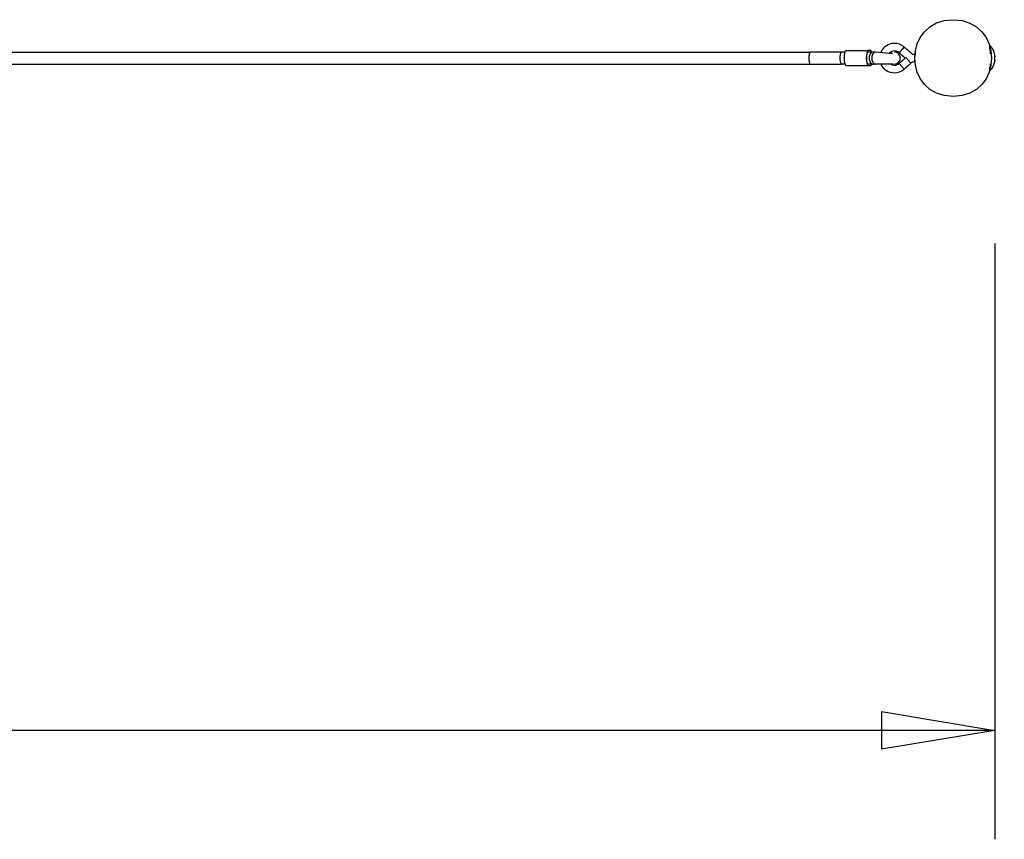
# Model space of a CAD drawing. Units: inches. Extents: x 258.5 to 330.1, y 175 to 244.
# Drawn here: x 288.9 to 302, y 175 to 185.9 of the extents above; entities that cross this region are included whole.
import ezdxf

# ---------------------------------------------------------------- set-up
doc = ezdxf.new("R2010")
doc.units = ezdxf.units.IN
doc.header["$MEASUREMENT"] = 0
doc.layers.add('Ebene 1', color=7, linetype='Continuous')

msp = doc.modelspace()

# ---------------------------------------------------------------- linework, layer by layer
at = {"layer": 'Ebene 1', "color": 179, "lineweight": 25, "true_color": 0x1a171b}
for points in [[(300.647, 185.5), (300.582, 185.424)], [(300.762, 185.399), (300.76, 185.401), (300.756, 185.404), (300.753, 185.406), (300.751, 185.409), (300.748, 185.412), (300.745, 185.414), (300.742, 185.416), (300.739, 185.419), (300.736, 185.421), (300.733, 185.424), (300.731, 185.427), (300.728, 185.429), (300.725, 185.432), (300.722, 185.434), (300.719, 185.436), (300.716, 185.439), (300.713, 185.442), (300.711, 185.444), (300.708, 185.447), (300.705, 185.449), (300.702, 185.452), (300.699, 185.454), (300.696, 185.456), (300.693, 185.459), (300.691, 185.462), (300.687, 185.464), (300.684, 185.467), (300.682, 185.469), (300.679, 185.472), (300.676, 185.474), (300.673, 185.477), (300.67, 185.479), (300.667, 185.482), (300.665, 185.485), (300.662, 185.487), (300.659, 185.489), (300.654, 185.494), (300.647, 185.5)], [(301.777, 185.519), (301.777, 185.494)], [(301.782, 185.465), (301.782, 185.513)], [(301.792, 185.513), (301.782, 185.513)], [(301.792, 185.407), (301.792, 185.513)], [(269.403, 185.433), (299.404, 185.433)], [(299.394, 185.416), (299.393, 185.412), (299.392, 185.409), (299.391, 185.405), (299.391, 185.401), (299.39, 185.396), (299.389, 185.391), (299.389, 185.386), (299.388, 185.381), (299.388, 185.376), (299.388, 185.371), (299.388, 185.365), (299.388, 185.36), (299.388, 185.355), (299.388, 185.35), (299.388, 185.345), (299.388, 185.34), (299.388, 185.335), (299.388, 185.33), (299.388, 185.326), (299.388, 185.322), (299.389, 185.318), (299.39, 185.314), (299.39, 185.31), (299.391, 185.307), (299.391, 185.303), (299.391, 185.3), (299.392, 185.297), (299.393, 185.293), (299.393, 185.29), (299.395, 185.287), (299.395, 185.284)], [(299.404, 185.433), (299.402, 185.433)], [(299.82, 185.433), (299.809, 185.433), (299.799, 185.433), (299.789, 185.433), (299.778, 185.433), (299.768, 185.433), (299.758, 185.433), (299.747, 185.433), (299.736, 185.433), (299.726, 185.433), (299.716, 185.433), (299.705, 185.433), (299.695, 185.433), (299.685, 185.433), (299.674, 185.433), (299.664, 185.433), (299.653, 185.433), (299.643, 185.433), (299.632, 185.433), (299.622, 185.433), (299.612, 185.433), (299.601, 185.433), (299.591, 185.433), (299.581, 185.433), (299.57, 185.433), (299.559, 185.433), (299.549, 185.433), (299.539, 185.433), (299.528, 185.433), (299.518, 185.433), (299.508, 185.433), (299.497, 185.433), (299.487, 185.433), (299.476, 185.433), (299.466, 185.433), (299.457, 185.433), (299.445, 185.433), (299.427, 185.433), (299.404, 185.433)], [(299.809, 185.29), (299.808, 185.293), (299.807, 185.297), (299.806, 185.301), (299.805, 185.305), (299.805, 185.31), (299.804, 185.314), (299.804, 185.319), (299.803, 185.324), (299.803, 185.33), (299.803, 185.335), (299.802, 185.34), (299.802, 185.345), (299.802, 185.351), (299.802, 185.356), (299.802, 185.361), (299.802, 185.365), (299.803, 185.37), (299.803, 185.375), (299.803, 185.38), (299.803, 185.384), (299.804, 185.387), (299.804, 185.392), (299.805, 185.395), (299.805, 185.399), (299.806, 185.402), (299.807, 185.406), (299.807, 185.409), (299.808, 185.412), (299.809, 185.416), (299.809, 185.418), (299.811, 185.421)], [(299.813, 185.426), (299.814, 185.428)], [(299.867, 185.433), (299.866, 185.433), (299.865, 185.433), (299.864, 185.433), (299.862, 185.433), (299.861, 185.433), (299.86, 185.433), (299.859, 185.433), (299.858, 185.433), (299.856, 185.433), (299.856, 185.433), (299.854, 185.433), (299.853, 185.433), (299.852, 185.433), (299.851, 185.433), (299.849, 185.433), (299.848, 185.433), (299.847, 185.433), (299.846, 185.433), (299.845, 185.433), (299.843, 185.433), (299.843, 185.433), (299.841, 185.433), (299.84, 185.433), (299.839, 185.433), (299.838, 185.433), (299.836, 185.433), (299.836, 185.433), (299.834, 185.433), (299.833, 185.433), (299.832, 185.433), (299.831, 185.433), (299.829, 185.433), (299.828, 185.433), (299.827, 185.433), (299.826, 185.433), (299.825, 185.433), (299.823, 185.433), (299.82, 185.433)], [(299.866, 185.275), (299.865, 185.28), (299.863, 185.285), (299.862, 185.29), (299.862, 185.294), (299.86, 185.3), (299.86, 185.305), (299.859, 185.312), (299.859, 185.317), (299.858, 185.323), (299.858, 185.33), (299.858, 185.335), (299.858, 185.341), (299.857, 185.347), (299.857, 185.353), (299.857, 185.359), (299.858, 185.364), (299.858, 185.37), (299.858, 185.376), (299.858, 185.382), (299.859, 185.388), (299.859, 185.394), (299.86, 185.4), (299.86, 185.405), (299.862, 185.411), (299.862, 185.416), (299.863, 185.421), (299.865, 185.426), (299.866, 185.43), (299.867, 185.434), (299.868, 185.438)], [(299.872, 185.446), (299.873, 185.448)], [(299.88, 185.453), (300.172, 185.453)], [(300.158, 185.43), (300.157, 185.426), (300.155, 185.421), (300.155, 185.416), (300.154, 185.411), (300.153, 185.405), (300.153, 185.4), (300.151, 185.394), (300.151, 185.388), (300.15, 185.382), (300.15, 185.376), (300.15, 185.37), (300.15, 185.364), (300.15, 185.359), (300.15, 185.353), (300.15, 185.347), (300.15, 185.341), (300.15, 185.335), (300.15, 185.33), (300.15, 185.323), (300.151, 185.317), (300.151, 185.312), (300.153, 185.305), (300.153, 185.3), (300.154, 185.294), (300.155, 185.29), (300.155, 185.285), (300.157, 185.28), (300.158, 185.275), (300.159, 185.271), (300.16, 185.268)], [(300.159, 185.29), (300.158, 185.293), (300.157, 185.297), (300.156, 185.301), (300.155, 185.305), (300.155, 185.31), (300.154, 185.314), (300.153, 185.319), (300.153, 185.324), (300.153, 185.33), (300.153, 185.335), (300.152, 185.34), (300.152, 185.345), (300.152, 185.351), (300.152, 185.356), (300.152, 185.361), (300.152, 185.365), (300.153, 185.37), (300.153, 185.375), (300.153, 185.38), (300.153, 185.384), (300.154, 185.387), (300.154, 185.392), (300.155, 185.395), (300.155, 185.399), (300.155, 185.402), (300.156, 185.406), (300.157, 185.409), (300.158, 185.412), (300.159, 185.416), (300.159, 185.418), (300.161, 185.421)], [(300.163, 185.426), (300.164, 185.428)], [(300.239, 185.433), (300.17, 185.433)], [(300.172, 185.453), (300.171, 185.453)], [(300.204, 185.453), (300.172, 185.453)], [(300.204, 185.453), (300.204, 185.453)], [(300.205, 185.453), (300.205, 185.453)], [(300.205, 185.453), (300.205, 185.453)], [(300.206, 185.452), (300.206, 185.452)], [(300.206, 185.452), (300.206, 185.452)], [(300.207, 185.452), (300.206, 185.452)], [(300.207, 185.452), (300.206, 185.452)], [(300.207, 185.452), (300.207, 185.452)], [(300.207, 185.452), (300.207, 185.452)], [(300.208, 185.45), (300.208, 185.451)], [(300.208, 185.45), (300.208, 185.451)], [(300.21, 185.449), (300.21, 185.448), (300.21, 185.447), (300.211, 185.447), (300.212, 185.446), (300.212, 185.445), (300.213, 185.444), (300.213, 185.443), (300.213, 185.443), (300.214, 185.441), (300.215, 185.44), (300.215, 185.439), (300.215, 185.438), (300.216, 185.436), (300.217, 185.433)], [(300.217, 185.426), (300.22, 185.428)], [(300.274, 185.433), (300.273, 185.433), (300.272, 185.433), (300.272, 185.433), (300.27, 185.433), (300.27, 185.433), (300.269, 185.433), (300.268, 185.433), (300.267, 185.433), (300.266, 185.433), (300.266, 185.433), (300.264, 185.433), (300.263, 185.433), (300.263, 185.433), (300.262, 185.433), (300.261, 185.433), (300.26, 185.433), (300.259, 185.433), (300.258, 185.433), (300.257, 185.433), (300.257, 185.433), (300.256, 185.433), (300.255, 185.433), (300.254, 185.433), (300.253, 185.433), (300.252, 185.433), (300.251, 185.433), (300.25, 185.433), (300.25, 185.433), (300.249, 185.433), (300.248, 185.433), (300.247, 185.433), (300.246, 185.433), (300.246, 185.433), (300.244, 185.433), (300.244, 185.433), (300.243, 185.433), (300.241, 185.433), (300.239, 185.433)], [(300.252, 185.426), (300.255, 185.428)], [(300.496, 185.407), (300.274, 185.433)], [(300.496, 185.407), (300.47, 185.433)], [(300.581, 185.424), (300.583, 185.423), (300.585, 185.421), (300.587, 185.419), (300.589, 185.417), (300.591, 185.415), (300.594, 185.414), (300.596, 185.412), (300.598, 185.41), (300.6, 185.408), (300.602, 185.406), (300.604, 185.405), (300.606, 185.403), (300.608, 185.401), (300.61, 185.399), (300.612, 185.398), (300.614, 185.396), (300.616, 185.394), (300.618, 185.392), (300.62, 185.39), (300.622, 185.388), (300.625, 185.387), (300.627, 185.385), (300.628, 185.383), (300.631, 185.381), (300.632, 185.38), (300.634, 185.378), (300.636, 185.376), (300.638, 185.374), (300.64, 185.372), (300.642, 185.371), (300.645, 185.369), (300.647, 185.367), (300.649, 185.365), (300.651, 185.363), (300.653, 185.362), (300.655, 185.36), (300.658, 185.356), (300.663, 185.353)], [(300.784, 185.403), (300.784, 185.303)], [(300.802, 185.403), (300.784, 185.403)], [(300.804, 185.418), (300.793, 185.418)], [(301.848, 185.37), (301.848, 185.37), (301.848, 185.371), (301.849, 185.372), (301.849, 185.372), (301.849, 185.373), (301.849, 185.374), (301.849, 185.375), (301.849, 185.376), (301.849, 185.376), (301.849, 185.377), (301.849, 185.378), (301.849, 185.379), (301.849, 185.379), (301.849, 185.381), (301.849, 185.381), (301.849, 185.382), (301.849, 185.383), (301.849, 185.383), (301.849, 185.384), (301.849, 185.385), (301.849, 185.385), (301.849, 185.387), (301.849, 185.387), (301.849, 185.388), (301.849, 185.389), (301.849, 185.39), (301.848, 185.391), (301.848, 185.393)], [(301.848, 185.393), (301.849, 185.393)], [(301.849, 185.381), (301.849, 185.381), (301.849, 185.381), (301.849, 185.38), (301.849, 185.379), (301.849, 185.379), (301.849, 185.379), (301.849, 185.379), (301.849, 185.378), (301.849, 185.377), (301.849, 185.377), (301.849, 185.376), (301.849, 185.376), (301.849, 185.376), (301.849, 185.376), (301.849, 185.375), (301.849, 185.375), (301.849, 185.374), (301.849, 185.374), (301.849, 185.374), (301.849, 185.373), (301.849, 185.373), (301.849, 185.372), (301.849, 185.372), (301.849, 185.372), (301.849, 185.371), (301.848, 185.371), (301.848, 185.37), (301.848, 185.37)], [(269.403, 185.273), (299.404, 185.273)], [(299.397, 185.279), (299.398, 185.277)], [(299.404, 185.273), (299.82, 185.273)], [(299.816, 185.274), (299.817, 185.274)], [(299.816, 185.274), (299.817, 185.274)], [(299.82, 185.273), (299.819, 185.273)], [(299.867, 185.273), (299.82, 185.273)], [(299.88, 185.253), (299.878, 185.253)], [(299.88, 185.253), (300.172, 185.253)], [(300.164, 185.259), (300.166, 185.257)], [(300.167, 185.274), (300.168, 185.273)], [(300.167, 185.274), (300.168, 185.273)], [(300.17, 185.273), (300.169, 185.273)], [(300.239, 185.273), (300.17, 185.273)], [(300.172, 185.253), (300.204, 185.253)], [(300.206, 185.254), (300.206, 185.253)], [(300.207, 185.254), (300.207, 185.254)], [(300.207, 185.254), (300.207, 185.254)], [(300.208, 185.255), (300.209, 185.256)], [(300.208, 185.255), (300.209, 185.256)], [(300.208, 185.255), (300.208, 185.255)], [(300.208, 185.255), (300.208, 185.255)], [(300.217, 185.273), (300.216, 185.271), (300.216, 185.27), (300.215, 185.269), (300.215, 185.268), (300.215, 185.266), (300.214, 185.266), (300.214, 185.264), (300.213, 185.263), (300.213, 185.262), (300.213, 185.261), (300.212, 185.261), (300.212, 185.26), (300.211, 185.259), (300.21, 185.258), (300.21, 185.257), (300.21, 185.257), (300.21, 185.257), (300.209, 185.256)], [(300.239, 185.273), (300.237, 185.273)], [(300.274, 185.273), (300.239, 185.273)], [(300.274, 185.273), (300.271, 185.273)], [(300.503, 185.273), (300.274, 185.273)], [(300.663, 185.353), (300.661, 185.351), (300.659, 185.349), (300.657, 185.348), (300.655, 185.345), (300.653, 185.344), (300.651, 185.342), (300.649, 185.34), (300.647, 185.339), (300.645, 185.336), (300.642, 185.335), (300.64, 185.333), (300.638, 185.332), (300.636, 185.33), (300.634, 185.328), (300.632, 185.326), (300.631, 185.324), (300.628, 185.323), (300.627, 185.321), (300.625, 185.319), (300.622, 185.317), (300.62, 185.315), (300.618, 185.314), (300.616, 185.312), (300.614, 185.31), (300.612, 185.308), (300.61, 185.306), (300.608, 185.305), (300.606, 185.303), (300.604, 185.301), (300.602, 185.299), (300.6, 185.297), (300.598, 185.296), (300.596, 185.294), (300.594, 185.292), (300.592, 185.29), (300.589, 185.288), (300.586, 185.286), (300.581, 185.281)], [(300.647, 185.206), (300.582, 185.281)], [(300.647, 185.206), (300.649, 185.208), (300.652, 185.21), (300.654, 185.212), (300.656, 185.214), (300.659, 185.216), (300.661, 185.218), (300.663, 185.22), (300.665, 185.222), (300.668, 185.224), (300.67, 185.226), (300.672, 185.228), (300.675, 185.23), (300.677, 185.232), (300.679, 185.234), (300.681, 185.236), (300.684, 185.238), (300.686, 185.24), (300.688, 185.242), (300.69, 185.243), (300.693, 185.246), (300.695, 185.248), (300.697, 185.25), (300.7, 185.252), (300.702, 185.254), (300.704, 185.256), (300.707, 185.258), (300.709, 185.26), (300.711, 185.261), (300.713, 185.263), (300.715, 185.266), (300.718, 185.268), (300.72, 185.27), (300.722, 185.272), (300.724, 185.274), (300.727, 185.275), (300.729, 185.277), (300.733, 185.281), (300.738, 185.286)], [(300.738, 185.286), (300.672, 185.361)], [(300.784, 185.303), (300.792, 185.303)], [(301.792, 185.192), (301.792, 185.278)], [(301.848, 185.313), (301.848, 185.314), (301.848, 185.314), (301.849, 185.315), (301.849, 185.316), (301.849, 185.317), (301.849, 185.318), (301.849, 185.319), (301.849, 185.319), (301.849, 185.32), (301.849, 185.321), (301.849, 185.321), (301.849, 185.323), (301.849, 185.323), (301.849, 185.324), (301.849, 185.325), (301.849, 185.325), (301.849, 185.326), (301.849, 185.327), (301.849, 185.328), (301.849, 185.328), (301.849, 185.33), (301.849, 185.33), (301.849, 185.331), (301.849, 185.332), (301.849, 185.332), (301.849, 185.333), (301.848, 185.334), (301.848, 185.336)], [(301.849, 185.325), (301.849, 185.324), (301.849, 185.323), (301.849, 185.323), (301.849, 185.323), (301.849, 185.323), (301.849, 185.322), (301.849, 185.322), (301.849, 185.321), (301.849, 185.321), (301.849, 185.321), (301.849, 185.32), (301.849, 185.32), (301.849, 185.319), (301.849, 185.319), (301.849, 185.319), (301.849, 185.318), (301.849, 185.318), (301.849, 185.317), (301.849, 185.317), (301.849, 185.317), (301.849, 185.317), (301.849, 185.316), (301.849, 185.316), (301.849, 185.315), (301.849, 185.314), (301.848, 185.314), (301.848, 185.314), (301.848, 185.313)], [(301.849, 185.313), (301.848, 185.313)], [(301.777, 185.212), (301.777, 185.186)], [(301.782, 185.192), (301.782, 185.235)], [(301.782, 185.192), (301.792, 185.192)], [(301.849, 182.898), (301.849, 175.005)], [(300.349, 176.698), (301.849, 176.447)], [(300.349, 176.698), (300.349, 176.198)], [(301.849, 176.447), (284.4, 176.447)], [(301.849, 176.447), (300.349, 176.198)], [(301.849, 176.447), (300.349, 176.447)]]:
    msp.add_lwpolyline(points, dxfattribs=at)
for points, knots in [([(301.297, 185.861), (300.62, 185.862), (300.62, 184.845), (301.297, 184.845), (301.974, 184.844), (301.974, 185.861), (301.298, 185.861), (301.298, 185.861), (301.297, 185.861), (301.297, 185.861), (301.297, 185.861), (301.297, 185.861), (301.297, 185.861)], [0, 0, 0, 0, 1, 1, 1, 2, 2, 2, 3, 3, 3, 4, 4, 4, 4]), ([(300.648, 185.5), (300.613, 185.53), (300.566, 185.548), (300.519, 185.548), (300.443, 185.548), (300.372, 185.502), (300.341, 185.433)], [0, 0, 0, 0, 1, 1, 1, 2, 2, 2, 2]), ([(300.648, 185.5), (300.613, 185.53), (300.566, 185.548), (300.519, 185.548), (300.443, 185.548), (300.372, 185.502), (300.341, 185.433)], [0, 0, 0, 0, 1, 1, 1, 2, 2, 2, 2]), ([(300.582, 185.425), (300.565, 185.439), (300.542, 185.448), (300.519, 185.448), (300.495, 185.448), (300.47, 185.438), (300.453, 185.421)], [0, 0, 0, 0, 1, 1, 1, 2, 2, 2, 2]), ([(300.582, 185.425), (300.565, 185.439), (300.542, 185.448), (300.519, 185.448), (300.495, 185.448), (300.47, 185.438), (300.453, 185.421)], [0, 0, 0, 0, 1, 1, 1, 2, 2, 2, 2]), ([(300.519, 185.273), (300.563, 185.273), (300.599, 185.309), (300.599, 185.353), (300.599, 185.397), (300.563, 185.433), (300.519, 185.433), (300.519, 185.433), (300.519, 185.433), (300.519, 185.433)], [0, 0, 0, 0, 1, 1, 1, 2, 2, 2, 3, 3, 3, 3]), ([(300.519, 185.273), (300.563, 185.273), (300.599, 185.309), (300.599, 185.353), (300.599, 185.397), (300.563, 185.433), (300.519, 185.433), (300.519, 185.433), (300.519, 185.433), (300.519, 185.433)], [0, 0, 0, 0, 1, 1, 1, 2, 2, 2, 3, 3, 3, 3]), ([(301.848, 185.337), (301.848, 185.341), (301.849, 185.348), (301.849, 185.353), (301.849, 185.357), (301.848, 185.366), (301.848, 185.37)], [0, 0, 0, 0, 1, 1, 1, 2, 2, 2, 2]), ([(301.848, 185.337), (301.848, 185.341), (301.849, 185.348), (301.849, 185.353), (301.849, 185.357), (301.848, 185.366), (301.848, 185.37)], [0, 0, 0, 0, 1, 1, 1, 2, 2, 2, 2]), ([(300.184, 185.356), (300.184, 185.355), (300.184, 185.354), (300.184, 185.353), (300.184, 185.352), (300.184, 185.351), (300.184, 185.35)], [0, 0, 0, 0, 1, 1, 1, 2, 2, 2, 2]), ([(300.184, 185.356), (300.184, 185.355), (300.184, 185.354), (300.184, 185.353), (300.184, 185.352), (300.184, 185.351), (300.184, 185.35)], [0, 0, 0, 0, 1, 1, 1, 2, 2, 2, 2]), ([(300.219, 185.356), (300.219, 185.355), (300.219, 185.354), (300.219, 185.353), (300.219, 185.352), (300.219, 185.351), (300.219, 185.35)], [0, 0, 0, 0, 1, 1, 1, 2, 2, 2, 2]), ([(300.219, 185.356), (300.219, 185.355), (300.219, 185.354), (300.219, 185.353), (300.219, 185.352), (300.219, 185.351), (300.219, 185.35)], [0, 0, 0, 0, 1, 1, 1, 2, 2, 2, 2]), ([(300.341, 185.272), (300.372, 185.203), (300.443, 185.158), (300.519, 185.158), (300.566, 185.158), (300.613, 185.176), (300.648, 185.206)], [0, 0, 0, 0, 1, 1, 1, 2, 2, 2, 2]), ([(300.341, 185.272), (300.372, 185.203), (300.443, 185.158), (300.519, 185.158), (300.566, 185.158), (300.613, 185.176), (300.648, 185.206)], [0, 0, 0, 0, 1, 1, 1, 2, 2, 2, 2]), ([(300.47, 185.272), (300.484, 185.263), (300.502, 185.258), (300.519, 185.258), (300.542, 185.258), (300.565, 185.267), (300.582, 185.281)], [0, 0, 0, 0, 1, 1, 1, 2, 2, 2, 2]), ([(300.47, 185.272), (300.484, 185.263), (300.502, 185.258), (300.519, 185.258), (300.542, 185.258), (300.565, 185.267), (300.582, 185.281)], [0, 0, 0, 0, 1, 1, 1, 2, 2, 2, 2])]:
    msp.add_open_spline(points, degree=3, knots=knots, dxfattribs=at)
for points in [[(301.85, 185.393), (301.843, 185.436), (301.821, 185.479), (301.792, 185.512)], [(301.85, 185.393), (301.843, 185.436), (301.821, 185.479), (301.792, 185.512)], [(299.395, 185.419), (299.395, 185.418), (299.394, 185.416), (299.394, 185.416)], [(299.395, 185.419), (299.395, 185.418), (299.394, 185.416), (299.394, 185.416)], [(299.396, 185.425), (299.396, 185.424), (299.395, 185.423), (299.395, 185.422)], [(299.396, 185.425), (299.396, 185.424), (299.395, 185.423), (299.395, 185.422)], [(299.395, 185.422), (299.395, 185.421), (299.395, 185.42), (299.395, 185.419)], [(299.395, 185.422), (299.395, 185.421), (299.395, 185.42), (299.395, 185.419)], [(299.397, 185.427), (299.397, 185.426), (299.397, 185.425), (299.396, 185.425)], [(299.397, 185.427), (299.397, 185.426), (299.397, 185.425), (299.396, 185.425)], [(299.398, 185.428), (299.398, 185.427), (299.397, 185.427), (299.397, 185.426)], [(299.398, 185.428), (299.398, 185.427), (299.397, 185.427), (299.397, 185.426)], [(299.399, 185.43), (299.399, 185.43), (299.398, 185.429), (299.398, 185.428)], [(299.399, 185.43), (299.399, 185.43), (299.398, 185.429), (299.398, 185.428)], [(299.4, 185.431), (299.399, 185.431), (299.399, 185.43), (299.399, 185.43)], [(299.4, 185.431), (299.399, 185.431), (299.399, 185.43), (299.399, 185.43)], [(299.401, 185.432), (299.4, 185.432), (299.4, 185.431), (299.4, 185.431)], [(299.401, 185.432), (299.4, 185.432), (299.4, 185.431), (299.4, 185.431)], [(299.402, 185.432), (299.402, 185.432), (299.401, 185.432), (299.401, 185.432)], [(299.402, 185.432), (299.402, 185.432), (299.401, 185.432), (299.401, 185.432)], [(299.402, 185.433), (299.402, 185.432), (299.402, 185.432), (299.402, 185.432)], [(299.402, 185.433), (299.402, 185.432), (299.402, 185.432), (299.402, 185.432)], [(299.812, 185.424), (299.812, 185.423), (299.811, 185.422), (299.811, 185.421)], [(299.812, 185.424), (299.812, 185.423), (299.811, 185.422), (299.811, 185.421)], [(299.813, 185.426), (299.812, 185.425), (299.812, 185.425), (299.812, 185.424)], [(299.813, 185.426), (299.812, 185.425), (299.812, 185.425), (299.812, 185.424)], [(299.815, 185.43), (299.815, 185.43), (299.814, 185.429), (299.814, 185.428)], [(299.815, 185.43), (299.815, 185.43), (299.814, 185.429), (299.814, 185.428)], [(299.817, 185.432), (299.816, 185.431), (299.816, 185.43), (299.815, 185.43)], [(299.817, 185.432), (299.816, 185.431), (299.816, 185.43), (299.815, 185.43)], [(299.82, 185.433), (299.819, 185.432), (299.818, 185.432), (299.817, 185.432)], [(299.82, 185.433), (299.819, 185.432), (299.818, 185.432), (299.817, 185.432)], [(299.869, 185.441), (299.869, 185.441), (299.868, 185.438), (299.868, 185.438)], [(299.869, 185.441), (299.869, 185.441), (299.868, 185.438), (299.868, 185.438)], [(299.871, 185.444), (299.87, 185.443), (299.869, 185.442), (299.869, 185.441)], [(299.871, 185.444), (299.87, 185.443), (299.869, 185.442), (299.869, 185.441)], [(299.872, 185.446), (299.871, 185.445), (299.871, 185.445), (299.871, 185.444)], [(299.872, 185.446), (299.871, 185.445), (299.871, 185.445), (299.871, 185.444)], [(299.874, 185.45), (299.874, 185.449), (299.874, 185.449), (299.873, 185.448)], [(299.874, 185.45), (299.874, 185.449), (299.874, 185.449), (299.873, 185.448)], [(299.877, 185.452), (299.876, 185.451), (299.876, 185.451), (299.875, 185.45)], [(299.877, 185.452), (299.876, 185.451), (299.876, 185.451), (299.875, 185.45)], [(299.88, 185.453), (299.879, 185.452), (299.878, 185.452), (299.877, 185.452)], [(299.88, 185.453), (299.879, 185.452), (299.878, 185.452), (299.877, 185.452)], [(300.159, 185.434), (300.159, 185.434), (300.158, 185.431), (300.158, 185.43)], [(300.159, 185.434), (300.159, 185.434), (300.158, 185.431), (300.158, 185.43)], [(300.16, 185.438), (300.16, 185.437), (300.159, 185.435), (300.159, 185.434)], [(300.16, 185.438), (300.16, 185.437), (300.159, 185.435), (300.159, 185.434)], [(300.162, 185.441), (300.162, 185.441), (300.161, 185.438), (300.16, 185.438)], [(300.162, 185.441), (300.162, 185.441), (300.161, 185.438), (300.16, 185.438)], [(300.162, 185.424), (300.162, 185.423), (300.161, 185.422), (300.161, 185.421)], [(300.162, 185.424), (300.162, 185.423), (300.161, 185.422), (300.161, 185.421)], [(300.163, 185.444), (300.162, 185.443), (300.162, 185.442), (300.162, 185.441)], [(300.163, 185.444), (300.162, 185.443), (300.162, 185.442), (300.162, 185.441)], [(300.163, 185.426), (300.162, 185.425), (300.162, 185.425), (300.162, 185.424)], [(300.163, 185.426), (300.162, 185.425), (300.162, 185.425), (300.162, 185.424)], [(300.164, 185.447), (300.164, 185.445), (300.163, 185.445), (300.163, 185.444)], [(300.164, 185.447), (300.164, 185.445), (300.163, 185.445), (300.163, 185.444)], [(300.166, 185.448), (300.165, 185.448), (300.164, 185.447), (300.164, 185.446)], [(300.166, 185.448), (300.165, 185.448), (300.164, 185.447), (300.164, 185.446)], [(300.165, 185.43), (300.164, 185.43), (300.164, 185.429), (300.164, 185.428)], [(300.165, 185.43), (300.164, 185.43), (300.164, 185.429), (300.164, 185.428)], [(300.167, 185.432), (300.166, 185.431), (300.166, 185.43), (300.165, 185.43)], [(300.167, 185.432), (300.166, 185.431), (300.166, 185.43), (300.165, 185.43)], [(300.167, 185.45), (300.166, 185.449), (300.166, 185.449), (300.166, 185.448)], [(300.167, 185.45), (300.166, 185.449), (300.166, 185.449), (300.166, 185.448)], [(300.168, 185.452), (300.168, 185.451), (300.167, 185.45), (300.167, 185.45)], [(300.168, 185.452), (300.168, 185.451), (300.167, 185.45), (300.167, 185.45)], [(300.17, 185.433), (300.169, 185.432), (300.168, 185.432), (300.167, 185.432)], [(300.17, 185.433), (300.169, 185.432), (300.168, 185.432), (300.167, 185.432)], [(300.17, 185.452), (300.169, 185.452), (300.168, 185.452), (300.168, 185.452)], [(300.17, 185.452), (300.169, 185.452), (300.168, 185.452), (300.168, 185.452)], [(300.171, 185.453), (300.17, 185.452), (300.17, 185.452), (300.17, 185.452)], [(300.171, 185.453), (300.17, 185.452), (300.17, 185.452), (300.17, 185.452)], [(300.186, 185.371), (300.186, 185.37), (300.185, 185.367), (300.185, 185.366)], [(300.186, 185.371), (300.186, 185.37), (300.185, 185.367), (300.185, 185.366)], [(300.187, 185.38), (300.187, 185.379), (300.186, 185.376), (300.186, 185.375)], [(300.187, 185.38), (300.187, 185.379), (300.186, 185.376), (300.186, 185.375)], [(300.186, 185.375), (300.186, 185.374), (300.186, 185.372), (300.186, 185.37)], [(300.186, 185.375), (300.186, 185.374), (300.186, 185.372), (300.186, 185.37)], [(300.188, 185.383), (300.188, 185.383), (300.187, 185.381), (300.187, 185.38)], [(300.188, 185.383), (300.188, 185.383), (300.187, 185.381), (300.187, 185.38)], [(300.19, 185.387), (300.19, 185.387), (300.188, 185.385), (300.188, 185.384)], [(300.19, 185.387), (300.19, 185.387), (300.188, 185.385), (300.188, 185.384)], [(300.191, 185.392), (300.191, 185.391), (300.19, 185.388), (300.19, 185.387)], [(300.191, 185.392), (300.191, 185.391), (300.19, 185.388), (300.19, 185.387)], [(300.193, 185.395), (300.193, 185.394), (300.192, 185.392), (300.191, 185.392)], [(300.193, 185.395), (300.193, 185.394), (300.192, 185.392), (300.191, 185.392)], [(300.194, 185.399), (300.194, 185.398), (300.193, 185.396), (300.193, 185.395)], [(300.194, 185.399), (300.194, 185.398), (300.193, 185.396), (300.193, 185.395)], [(300.196, 185.403), (300.196, 185.402), (300.195, 185.4), (300.195, 185.399)], [(300.196, 185.403), (300.196, 185.402), (300.195, 185.4), (300.195, 185.399)], [(300.198, 185.406), (300.197, 185.405), (300.197, 185.403), (300.196, 185.402)], [(300.198, 185.406), (300.197, 185.405), (300.197, 185.403), (300.196, 185.402)], [(300.2, 185.409), (300.199, 185.408), (300.199, 185.407), (300.198, 185.405)], [(300.2, 185.409), (300.199, 185.408), (300.199, 185.407), (300.198, 185.405)], [(300.202, 185.412), (300.202, 185.412), (300.201, 185.41), (300.2, 185.409)], [(300.202, 185.412), (300.202, 185.412), (300.201, 185.41), (300.2, 185.409)], [(300.205, 185.416), (300.204, 185.415), (300.203, 185.413), (300.202, 185.412)], [(300.205, 185.416), (300.204, 185.415), (300.203, 185.413), (300.202, 185.412)], [(300.205, 185.453), (300.204, 185.453), (300.204, 185.453), (300.204, 185.453)], [(300.205, 185.453), (300.204, 185.453), (300.204, 185.453), (300.204, 185.453)], [(300.206, 185.452), (300.206, 185.452), (300.205, 185.452), (300.205, 185.453)], [(300.206, 185.452), (300.206, 185.452), (300.205, 185.452), (300.205, 185.453)], [(300.208, 185.418), (300.207, 185.418), (300.206, 185.416), (300.205, 185.416)], [(300.208, 185.418), (300.207, 185.418), (300.206, 185.416), (300.205, 185.416)], [(300.206, 185.452), (300.206, 185.452), (300.206, 185.452), (300.206, 185.452)], [(300.206, 185.452), (300.206, 185.452), (300.206, 185.452), (300.206, 185.452)], [(300.208, 185.451), (300.208, 185.452), (300.207, 185.452), (300.207, 185.452)], [(300.208, 185.451), (300.208, 185.452), (300.207, 185.452), (300.207, 185.452)], [(300.208, 185.451), (300.208, 185.451), (300.208, 185.451), (300.208, 185.451)], [(300.208, 185.451), (300.208, 185.451), (300.208, 185.451), (300.208, 185.451)], [(300.209, 185.449), (300.209, 185.45), (300.208, 185.45), (300.208, 185.45)], [(300.209, 185.449), (300.209, 185.45), (300.208, 185.45), (300.208, 185.45)], [(300.211, 185.421), (300.21, 185.421), (300.209, 185.419), (300.208, 185.418)], [(300.211, 185.421), (300.21, 185.421), (300.209, 185.419), (300.208, 185.418)], [(300.21, 185.449), (300.209, 185.449), (300.209, 185.449), (300.209, 185.449)], [(300.21, 185.449), (300.209, 185.449), (300.209, 185.449), (300.209, 185.449)], [(300.21, 185.449), (300.21, 185.449), (300.21, 185.449), (300.21, 185.449)], [(300.21, 185.449), (300.21, 185.449), (300.21, 185.449), (300.21, 185.449)], [(300.214, 185.424), (300.213, 185.423), (300.212, 185.422), (300.211, 185.421)], [(300.214, 185.424), (300.213, 185.423), (300.212, 185.422), (300.211, 185.421)], [(300.217, 185.426), (300.217, 185.426), (300.215, 185.425), (300.214, 185.424)], [(300.217, 185.426), (300.217, 185.426), (300.215, 185.425), (300.214, 185.424)], [(300.224, 185.43), (300.223, 185.43), (300.221, 185.429), (300.22, 185.428)], [(300.224, 185.43), (300.223, 185.43), (300.221, 185.429), (300.22, 185.428)], [(300.221, 185.375), (300.221, 185.374), (300.22, 185.372), (300.22, 185.37)], [(300.221, 185.375), (300.221, 185.374), (300.22, 185.372), (300.22, 185.37)], [(300.22, 185.371), (300.22, 185.37), (300.22, 185.367), (300.22, 185.366)], [(300.22, 185.371), (300.22, 185.37), (300.22, 185.367), (300.22, 185.366)], [(300.222, 185.38), (300.222, 185.379), (300.221, 185.376), (300.221, 185.375)], [(300.222, 185.38), (300.222, 185.379), (300.221, 185.376), (300.221, 185.375)], [(300.223, 185.383), (300.223, 185.383), (300.222, 185.381), (300.222, 185.38)], [(300.223, 185.383), (300.223, 185.383), (300.222, 185.381), (300.222, 185.38)], [(300.23, 185.432), (300.228, 185.431), (300.226, 185.43), (300.224, 185.43)], [(300.23, 185.432), (300.228, 185.431), (300.226, 185.43), (300.224, 185.43)], [(300.226, 185.392), (300.226, 185.391), (300.224, 185.388), (300.224, 185.387)], [(300.226, 185.392), (300.226, 185.391), (300.224, 185.388), (300.224, 185.387)], [(300.224, 185.387), (300.224, 185.387), (300.224, 185.385), (300.224, 185.384)], [(300.224, 185.387), (300.224, 185.387), (300.224, 185.385), (300.224, 185.384)], [(300.227, 185.395), (300.227, 185.394), (300.226, 185.392), (300.226, 185.392)], [(300.227, 185.395), (300.227, 185.394), (300.226, 185.392), (300.226, 185.392)], [(300.229, 185.399), (300.228, 185.398), (300.228, 185.396), (300.227, 185.395)], [(300.229, 185.399), (300.228, 185.398), (300.228, 185.396), (300.227, 185.395)], [(300.231, 185.403), (300.23, 185.402), (300.229, 185.4), (300.229, 185.399)], [(300.231, 185.403), (300.23, 185.402), (300.229, 185.4), (300.229, 185.399)], [(300.239, 185.433), (300.237, 185.433), (300.233, 185.432), (300.23, 185.432)], [(300.239, 185.433), (300.237, 185.433), (300.233, 185.432), (300.23, 185.432)], [(300.232, 185.406), (300.232, 185.405), (300.231, 185.403), (300.23, 185.402)], [(300.232, 185.406), (300.232, 185.405), (300.231, 185.403), (300.23, 185.402)], [(300.235, 185.409), (300.234, 185.408), (300.233, 185.407), (300.232, 185.405)], [(300.235, 185.409), (300.234, 185.408), (300.233, 185.407), (300.232, 185.405)], [(300.237, 185.412), (300.237, 185.412), (300.235, 185.41), (300.235, 185.409)], [(300.237, 185.412), (300.237, 185.412), (300.235, 185.41), (300.235, 185.409)], [(300.239, 185.416), (300.239, 185.415), (300.238, 185.413), (300.237, 185.412)], [(300.239, 185.416), (300.239, 185.415), (300.238, 185.413), (300.237, 185.412)], [(300.243, 185.418), (300.242, 185.418), (300.241, 185.416), (300.24, 185.416)], [(300.243, 185.418), (300.242, 185.418), (300.241, 185.416), (300.24, 185.416)], [(300.246, 185.421), (300.245, 185.421), (300.244, 185.419), (300.243, 185.418)], [(300.246, 185.421), (300.245, 185.421), (300.244, 185.419), (300.243, 185.418)], [(300.249, 185.424), (300.248, 185.423), (300.247, 185.422), (300.246, 185.421)], [(300.249, 185.424), (300.248, 185.423), (300.247, 185.422), (300.246, 185.421)], [(300.252, 185.426), (300.251, 185.426), (300.25, 185.425), (300.249, 185.424)], [(300.252, 185.426), (300.251, 185.426), (300.25, 185.425), (300.249, 185.424)], [(300.259, 185.43), (300.258, 185.43), (300.256, 185.429), (300.255, 185.428)], [(300.259, 185.43), (300.258, 185.43), (300.256, 185.429), (300.255, 185.428)], [(300.266, 185.432), (300.263, 185.431), (300.261, 185.43), (300.259, 185.43)], [(300.266, 185.432), (300.263, 185.431), (300.261, 185.43), (300.259, 185.43)], [(300.274, 185.433), (300.272, 185.433), (300.268, 185.432), (300.266, 185.432)], [(300.274, 185.433), (300.272, 185.433), (300.268, 185.432), (300.266, 185.432)], [(300.784, 185.403), (300.777, 185.403), (300.769, 185.402), (300.762, 185.401)], [(300.784, 185.403), (300.777, 185.403), (300.769, 185.402), (300.762, 185.401)], [(299.395, 185.284), (299.395, 185.283), (299.396, 185.282), (299.396, 185.281)], [(299.395, 185.284), (299.395, 185.283), (299.396, 185.282), (299.396, 185.281)], [(299.396, 185.281), (299.396, 185.281), (299.397, 185.28), (299.397, 185.279)], [(299.396, 185.281), (299.396, 185.281), (299.397, 185.28), (299.397, 185.279)], [(299.398, 185.277), (299.398, 185.277), (299.399, 185.277), (299.399, 185.276)], [(299.398, 185.277), (299.398, 185.277), (299.399, 185.277), (299.399, 185.276)], [(299.399, 185.276), (299.399, 185.275), (299.4, 185.274), (299.401, 185.274)], [(299.399, 185.276), (299.399, 185.275), (299.4, 185.274), (299.401, 185.274)], [(299.401, 185.274), (299.402, 185.274), (299.402, 185.273), (299.404, 185.273)], [(299.401, 185.274), (299.402, 185.274), (299.402, 185.273), (299.404, 185.273)], [(299.809, 185.29), (299.809, 185.289), (299.81, 185.287), (299.81, 185.286)], [(299.809, 185.29), (299.809, 185.289), (299.81, 185.287), (299.81, 185.286)], [(299.81, 185.287), (299.81, 185.286), (299.811, 185.284), (299.811, 185.283)], [(299.81, 185.287), (299.81, 185.286), (299.811, 185.284), (299.811, 185.283)], [(299.811, 185.283), (299.811, 185.283), (299.812, 185.282), (299.812, 185.281)], [(299.811, 185.283), (299.811, 185.283), (299.812, 185.282), (299.812, 185.281)], [(299.812, 185.281), (299.812, 185.281), (299.813, 185.28), (299.813, 185.279)], [(299.812, 185.281), (299.812, 185.281), (299.813, 185.28), (299.813, 185.279)], [(299.813, 185.279), (299.814, 185.279), (299.814, 185.278), (299.814, 185.277)], [(299.813, 185.279), (299.814, 185.279), (299.814, 185.278), (299.814, 185.277)], [(299.814, 185.277), (299.814, 185.277), (299.815, 185.277), (299.815, 185.276)], [(299.814, 185.277), (299.814, 185.277), (299.815, 185.277), (299.815, 185.276)], [(299.815, 185.276), (299.816, 185.276), (299.816, 185.275), (299.816, 185.274)], [(299.815, 185.276), (299.816, 185.276), (299.816, 185.275), (299.816, 185.274)], [(299.817, 185.274), (299.818, 185.274), (299.818, 185.273), (299.818, 185.273)], [(299.817, 185.274), (299.818, 185.274), (299.818, 185.273), (299.818, 185.273)], [(299.818, 185.273), (299.818, 185.273), (299.818, 185.273), (299.819, 185.273)], [(299.818, 185.273), (299.818, 185.273), (299.818, 185.273), (299.819, 185.273)], [(299.866, 185.275), (299.866, 185.274), (299.867, 185.272), (299.867, 185.271)], [(299.866, 185.275), (299.866, 185.274), (299.867, 185.272), (299.867, 185.271)], [(299.867, 185.272), (299.867, 185.27), (299.868, 185.268), (299.868, 185.268)], [(299.867, 185.272), (299.867, 185.27), (299.868, 185.268), (299.868, 185.268)], [(299.868, 185.268), (299.868, 185.267), (299.869, 185.266), (299.869, 185.265)], [(299.868, 185.268), (299.868, 185.267), (299.869, 185.266), (299.869, 185.265)], [(299.869, 185.264), (299.869, 185.263), (299.87, 185.263), (299.871, 185.261)], [(299.869, 185.264), (299.869, 185.263), (299.87, 185.263), (299.871, 185.261)], [(299.871, 185.261), (299.871, 185.261), (299.871, 185.26), (299.872, 185.259)], [(299.871, 185.261), (299.871, 185.261), (299.871, 185.26), (299.872, 185.259)], [(299.872, 185.259), (299.872, 185.259), (299.873, 185.258), (299.874, 185.257)], [(299.872, 185.259), (299.872, 185.259), (299.873, 185.258), (299.874, 185.257)], [(299.874, 185.257), (299.874, 185.257), (299.874, 185.256), (299.875, 185.256)], [(299.874, 185.257), (299.874, 185.257), (299.874, 185.256), (299.875, 185.256)], [(299.875, 185.256), (299.875, 185.255), (299.876, 185.254), (299.876, 185.254)], [(299.875, 185.256), (299.875, 185.255), (299.876, 185.254), (299.876, 185.254)], [(299.876, 185.254), (299.876, 185.254), (299.877, 185.254), (299.878, 185.254)], [(299.876, 185.254), (299.876, 185.254), (299.877, 185.254), (299.878, 185.254)], [(299.878, 185.254), (299.878, 185.253), (299.878, 185.253), (299.878, 185.253)], [(299.878, 185.254), (299.878, 185.253), (299.878, 185.253), (299.878, 185.253)], [(300.159, 185.29), (300.159, 185.289), (300.159, 185.287), (300.159, 185.286)], [(300.159, 185.29), (300.159, 185.289), (300.159, 185.287), (300.159, 185.286)], [(300.16, 185.287), (300.16, 185.286), (300.161, 185.284), (300.161, 185.283)], [(300.16, 185.287), (300.16, 185.286), (300.161, 185.284), (300.161, 185.283)], [(300.16, 185.268), (300.161, 185.267), (300.162, 185.266), (300.162, 185.265)], [(300.16, 185.268), (300.161, 185.267), (300.162, 185.266), (300.162, 185.265)], [(300.161, 185.283), (300.161, 185.283), (300.162, 185.282), (300.162, 185.281)], [(300.161, 185.283), (300.161, 185.283), (300.162, 185.282), (300.162, 185.281)], [(300.162, 185.281), (300.162, 185.281), (300.163, 185.28), (300.163, 185.279)], [(300.162, 185.281), (300.162, 185.281), (300.163, 185.28), (300.163, 185.279)], [(300.162, 185.265), (300.162, 185.264), (300.162, 185.263), (300.163, 185.262)], [(300.162, 185.265), (300.162, 185.264), (300.162, 185.263), (300.163, 185.262)], [(300.163, 185.279), (300.163, 185.279), (300.164, 185.278), (300.164, 185.277)], [(300.163, 185.279), (300.163, 185.279), (300.164, 185.278), (300.164, 185.277)], [(300.163, 185.261), (300.163, 185.261), (300.164, 185.26), (300.164, 185.259)], [(300.163, 185.261), (300.163, 185.261), (300.164, 185.26), (300.164, 185.259)], [(300.164, 185.277), (300.164, 185.277), (300.164, 185.277), (300.165, 185.276)], [(300.164, 185.277), (300.164, 185.277), (300.164, 185.277), (300.165, 185.276)], [(300.165, 185.276), (300.165, 185.276), (300.166, 185.275), (300.166, 185.274)], [(300.165, 185.276), (300.165, 185.276), (300.166, 185.275), (300.166, 185.274)], [(300.166, 185.274), (300.166, 185.274), (300.166, 185.274), (300.167, 185.274)], [(300.166, 185.274), (300.166, 185.274), (300.166, 185.274), (300.167, 185.274)], [(300.166, 185.257), (300.166, 185.257), (300.166, 185.256), (300.167, 185.256)], [(300.166, 185.257), (300.166, 185.257), (300.166, 185.256), (300.167, 185.256)], [(300.167, 185.256), (300.168, 185.255), (300.168, 185.254), (300.169, 185.254)], [(300.167, 185.256), (300.168, 185.255), (300.168, 185.254), (300.169, 185.254)], [(300.168, 185.273), (300.168, 185.273), (300.168, 185.273), (300.169, 185.273)], [(300.168, 185.273), (300.168, 185.273), (300.168, 185.273), (300.169, 185.273)], [(300.169, 185.254), (300.17, 185.254), (300.171, 185.253), (300.172, 185.253)], [(300.169, 185.254), (300.17, 185.254), (300.171, 185.253), (300.172, 185.253)], [(300.185, 185.361), (300.185, 185.36), (300.184, 185.357), (300.184, 185.356)], [(300.185, 185.361), (300.185, 185.36), (300.184, 185.357), (300.184, 185.356)], [(300.184, 185.35), (300.184, 185.349), (300.185, 185.347), (300.185, 185.345)], [(300.184, 185.35), (300.184, 185.349), (300.185, 185.347), (300.185, 185.345)], [(300.185, 185.365), (300.185, 185.365), (300.185, 185.362), (300.185, 185.361)], [(300.185, 185.365), (300.185, 185.365), (300.185, 185.362), (300.185, 185.361)], [(300.185, 185.345), (300.185, 185.344), (300.185, 185.341), (300.185, 185.34)], [(300.185, 185.345), (300.185, 185.344), (300.185, 185.341), (300.185, 185.34)], [(300.185, 185.34), (300.185, 185.339), (300.186, 185.336), (300.186, 185.335)], [(300.185, 185.34), (300.185, 185.339), (300.186, 185.336), (300.186, 185.335)], [(300.186, 185.334), (300.186, 185.334), (300.186, 185.331), (300.186, 185.33)], [(300.186, 185.334), (300.186, 185.334), (300.186, 185.331), (300.186, 185.33)], [(300.186, 185.33), (300.186, 185.328), (300.187, 185.325), (300.188, 185.324)], [(300.186, 185.33), (300.186, 185.328), (300.187, 185.325), (300.188, 185.324)], [(300.188, 185.325), (300.188, 185.323), (300.189, 185.321), (300.189, 185.319)], [(300.188, 185.325), (300.188, 185.323), (300.189, 185.321), (300.189, 185.319)], [(300.189, 185.319), (300.19, 185.319), (300.19, 185.315), (300.191, 185.314)], [(300.189, 185.319), (300.19, 185.319), (300.19, 185.315), (300.191, 185.314)], [(300.191, 185.314), (300.191, 185.313), (300.193, 185.31), (300.193, 185.31)], [(300.191, 185.314), (300.191, 185.313), (300.193, 185.31), (300.193, 185.31)], [(300.193, 185.31), (300.194, 185.308), (300.195, 185.306), (300.195, 185.305)], [(300.193, 185.31), (300.194, 185.308), (300.195, 185.306), (300.195, 185.305)], [(300.195, 185.305), (300.196, 185.304), (300.197, 185.302), (300.197, 185.301)], [(300.195, 185.305), (300.196, 185.304), (300.197, 185.302), (300.197, 185.301)], [(300.197, 185.301), (300.198, 185.299), (300.199, 185.298), (300.2, 185.297)], [(300.197, 185.301), (300.198, 185.299), (300.199, 185.298), (300.2, 185.297)], [(300.2, 185.297), (300.201, 185.296), (300.202, 185.294), (300.203, 185.293)], [(300.2, 185.297), (300.201, 185.296), (300.202, 185.294), (300.203, 185.293)], [(300.203, 185.293), (300.204, 185.292), (300.205, 185.29), (300.206, 185.29)], [(300.203, 185.293), (300.204, 185.292), (300.205, 185.29), (300.206, 185.29)], [(300.204, 185.253), (300.204, 185.253), (300.204, 185.253), (300.205, 185.253)], [(300.204, 185.253), (300.204, 185.253), (300.204, 185.253), (300.205, 185.253)], [(300.205, 185.253), (300.205, 185.253), (300.205, 185.253), (300.206, 185.253)], [(300.205, 185.253), (300.205, 185.253), (300.205, 185.253), (300.206, 185.253)], [(300.206, 185.29), (300.206, 185.288), (300.208, 185.288), (300.208, 185.286)], [(300.206, 185.29), (300.206, 185.288), (300.208, 185.288), (300.208, 185.286)], [(300.206, 185.254), (300.206, 185.254), (300.206, 185.254), (300.207, 185.254)], [(300.206, 185.254), (300.206, 185.254), (300.206, 185.254), (300.207, 185.254)], [(300.206, 185.253), (300.206, 185.253), (300.206, 185.253), (300.206, 185.253)], [(300.206, 185.253), (300.206, 185.253), (300.206, 185.253), (300.206, 185.253)], [(300.207, 185.254), (300.207, 185.254), (300.208, 185.254), (300.208, 185.254)], [(300.207, 185.254), (300.207, 185.254), (300.208, 185.254), (300.208, 185.254)], [(300.208, 185.286), (300.21, 185.286), (300.21, 185.284), (300.212, 185.283)], [(300.208, 185.286), (300.21, 185.286), (300.21, 185.284), (300.212, 185.283)], [(300.208, 185.254), (300.208, 185.254), (300.208, 185.254), (300.208, 185.255)], [(300.208, 185.254), (300.208, 185.254), (300.208, 185.254), (300.208, 185.255)], [(300.212, 185.283), (300.213, 185.283), (300.214, 185.282), (300.215, 185.281)], [(300.212, 185.283), (300.213, 185.283), (300.214, 185.282), (300.215, 185.281)], [(300.215, 185.281), (300.215, 185.281), (300.217, 185.28), (300.218, 185.279)], [(300.215, 185.281), (300.215, 185.281), (300.217, 185.28), (300.218, 185.279)], [(300.218, 185.279), (300.219, 185.279), (300.22, 185.278), (300.221, 185.277)], [(300.218, 185.279), (300.219, 185.279), (300.22, 185.278), (300.221, 185.277)], [(300.22, 185.365), (300.22, 185.365), (300.219, 185.362), (300.219, 185.361)], [(300.22, 185.365), (300.22, 185.365), (300.219, 185.362), (300.219, 185.361)], [(300.219, 185.361), (300.219, 185.36), (300.219, 185.357), (300.219, 185.356)], [(300.219, 185.361), (300.219, 185.36), (300.219, 185.357), (300.219, 185.356)], [(300.219, 185.35), (300.219, 185.349), (300.219, 185.347), (300.219, 185.345)], [(300.219, 185.35), (300.219, 185.349), (300.219, 185.347), (300.219, 185.345)], [(300.219, 185.345), (300.219, 185.344), (300.22, 185.341), (300.22, 185.34)], [(300.219, 185.345), (300.219, 185.344), (300.22, 185.341), (300.22, 185.34)], [(300.219, 185.34), (300.219, 185.339), (300.22, 185.336), (300.22, 185.335)], [(300.219, 185.34), (300.219, 185.339), (300.22, 185.336), (300.22, 185.335)], [(300.22, 185.334), (300.22, 185.334), (300.221, 185.331), (300.221, 185.33)], [(300.22, 185.334), (300.22, 185.334), (300.221, 185.331), (300.221, 185.33)], [(300.221, 185.33), (300.221, 185.328), (300.222, 185.325), (300.222, 185.324)], [(300.221, 185.33), (300.221, 185.328), (300.222, 185.325), (300.222, 185.324)], [(300.221, 185.277), (300.221, 185.277), (300.224, 185.277), (300.224, 185.276)], [(300.221, 185.277), (300.221, 185.277), (300.224, 185.277), (300.224, 185.276)], [(300.222, 185.325), (300.223, 185.323), (300.224, 185.321), (300.224, 185.319)], [(300.222, 185.325), (300.223, 185.323), (300.224, 185.321), (300.224, 185.319)], [(300.224, 185.319), (300.224, 185.319), (300.226, 185.315), (300.226, 185.314)], [(300.224, 185.319), (300.224, 185.319), (300.226, 185.315), (300.226, 185.314)], [(300.224, 185.276), (300.225, 185.276), (300.226, 185.275), (300.227, 185.274)], [(300.224, 185.276), (300.225, 185.276), (300.226, 185.275), (300.227, 185.274)], [(300.226, 185.314), (300.226, 185.313), (300.227, 185.31), (300.228, 185.31)], [(300.226, 185.314), (300.226, 185.313), (300.227, 185.31), (300.228, 185.31)], [(300.227, 185.274), (300.228, 185.274), (300.23, 185.274), (300.23, 185.274)], [(300.227, 185.274), (300.228, 185.274), (300.23, 185.274), (300.23, 185.274)], [(300.228, 185.31), (300.228, 185.308), (300.229, 185.306), (300.23, 185.305)], [(300.228, 185.31), (300.228, 185.308), (300.229, 185.306), (300.23, 185.305)], [(300.23, 185.305), (300.23, 185.304), (300.232, 185.302), (300.232, 185.301)], [(300.23, 185.305), (300.23, 185.304), (300.232, 185.302), (300.232, 185.301)], [(300.23, 185.274), (300.231, 185.274), (300.232, 185.273), (300.233, 185.273)], [(300.23, 185.274), (300.231, 185.274), (300.232, 185.273), (300.233, 185.273)], [(300.232, 185.301), (300.232, 185.299), (300.234, 185.298), (300.235, 185.297)], [(300.232, 185.301), (300.232, 185.299), (300.234, 185.298), (300.235, 185.297)], [(300.233, 185.273), (300.234, 185.273), (300.235, 185.273), (300.237, 185.273)], [(300.233, 185.273), (300.234, 185.273), (300.235, 185.273), (300.237, 185.273)], [(300.235, 185.297), (300.235, 185.296), (300.237, 185.294), (300.237, 185.293)], [(300.235, 185.297), (300.235, 185.296), (300.237, 185.294), (300.237, 185.293)], [(300.237, 185.293), (300.238, 185.292), (300.239, 185.29), (300.24, 185.29)], [(300.237, 185.293), (300.238, 185.292), (300.239, 185.29), (300.24, 185.29)], [(300.24, 185.29), (300.241, 185.288), (300.242, 185.288), (300.244, 185.286)], [(300.24, 185.29), (300.241, 185.288), (300.242, 185.288), (300.244, 185.286)], [(300.244, 185.286), (300.244, 185.286), (300.246, 185.284), (300.246, 185.283)], [(300.244, 185.286), (300.244, 185.286), (300.246, 185.284), (300.246, 185.283)], [(300.246, 185.283), (300.247, 185.283), (300.248, 185.282), (300.249, 185.281)], [(300.246, 185.283), (300.247, 185.283), (300.248, 185.282), (300.249, 185.281)], [(300.25, 185.281), (300.25, 185.281), (300.252, 185.28), (300.252, 185.279)], [(300.25, 185.281), (300.25, 185.281), (300.252, 185.28), (300.252, 185.279)], [(300.252, 185.279), (300.253, 185.279), (300.255, 185.278), (300.256, 185.277)], [(300.252, 185.279), (300.253, 185.279), (300.255, 185.278), (300.256, 185.277)], [(300.256, 185.277), (300.257, 185.277), (300.258, 185.277), (300.259, 185.276)], [(300.256, 185.277), (300.257, 185.277), (300.258, 185.277), (300.259, 185.276)], [(300.259, 185.276), (300.26, 185.276), (300.261, 185.275), (300.262, 185.274)], [(300.259, 185.276), (300.26, 185.276), (300.261, 185.275), (300.262, 185.274)], [(300.262, 185.274), (300.263, 185.274), (300.264, 185.274), (300.265, 185.274)], [(300.262, 185.274), (300.263, 185.274), (300.264, 185.274), (300.265, 185.274)], [(300.265, 185.274), (300.266, 185.274), (300.268, 185.273), (300.268, 185.273)], [(300.265, 185.274), (300.266, 185.274), (300.268, 185.273), (300.268, 185.273)], [(300.268, 185.273), (300.269, 185.273), (300.27, 185.273), (300.271, 185.273)], [(300.268, 185.273), (300.269, 185.273), (300.27, 185.273), (300.271, 185.273)], [(300.784, 185.303), (300.767, 185.303), (300.751, 185.296), (300.738, 185.286)], [(300.784, 185.303), (300.767, 185.303), (300.751, 185.296), (300.738, 185.286)], [(301.792, 185.193), (301.821, 185.226), (301.843, 185.269), (301.85, 185.313)], [(301.792, 185.193), (301.821, 185.226), (301.843, 185.269), (301.85, 185.313)]]:
    msp.add_open_spline(points, degree=3, dxfattribs=at)

doc.saveas('drawing.dxf')
